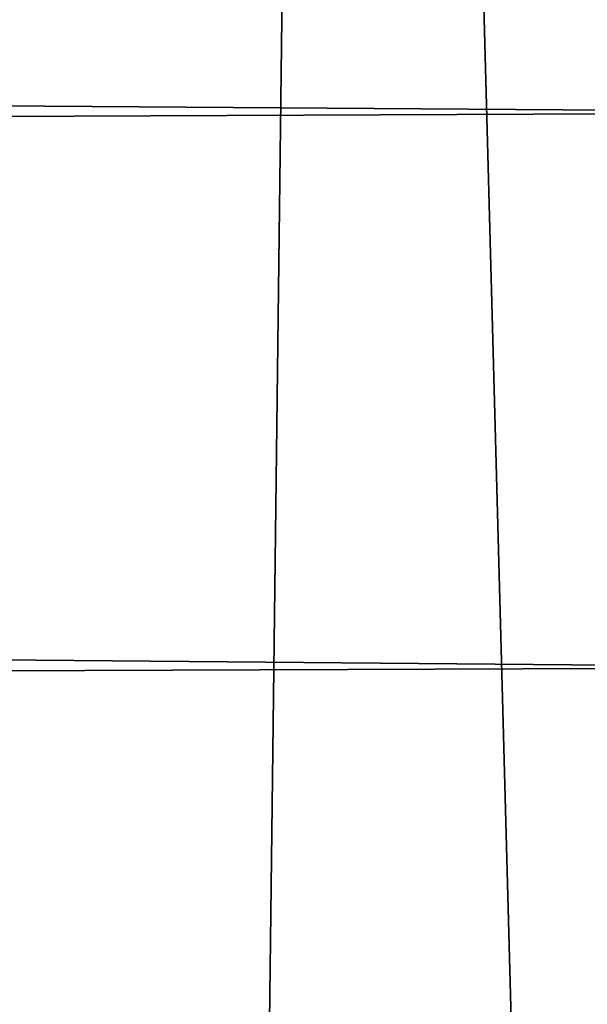
# Model space of a CAD drawing. Extents: x -16456 to -13126, y -7787 to -6576.
# Drawn here: x -13220 to -13193, y -7184 to -7137 of the extents above; entities that cross this region are included whole.
import ezdxf

# ---------------------------------------------------------------- set-up
doc = ezdxf.new("R2010")
doc.units = 0
doc.header["$MEASUREMENT"] = 0

msp = doc.modelspace()

# ---------------------------------------------------------------- linework, layer by layer
for points in [[(-13238.099609, -6886.009766, 3977.629883), (-13211.400391, -7474.629883, 3991.830078), (-13249.900391, -7477.870117, 3971.330078)], [(-13204.200195, -6889.169922, 3995.679932), (-13211.400391, -7474.629883, 3991.830078), (-13238.099609, -6886.009766, 3977.629883)], [(-13204.200195, -6889.169922, 3995.679932), (-13188.5, -7472.009766, 4004.030029), (-13211.400391, -7474.629883, 3991.830078)], [(-13166.799805, -6894.02002, 4015.590088), (-13188.5, -7472.009766, 4004.030029), (-13204.200195, -6889.169922, 3995.679932)], [(-13177.299805, -7141.430176, 4374.950195), (-13177.299805, -7114.930176, 4371.140137), (-15192.900391, -7126.810059, 4373.060059)], [(-13177.299805, -7141.430176, 4374.950195), (-15192.900391, -7126.810059, 4373.060059), (-15190.700195, -7150.930176, 4375.819824)], [(-13177.299805, -7168.129883, 4376.859863), (-13177.299805, -7141.430176, 4374.950195), (-15190.700195, -7150.930176, 4375.819824)], [(-13177.299805, -7168.129883, 4376.859863), (-15190.700195, -7150.930176, 4375.819824), (-15189.700195, -7175.049805, 4377.02002)], [(-13177.299805, -7194.899902, 4376.859863), (-13177.299805, -7168.129883, 4376.859863), (-15189.700195, -7175.049805, 4377.02002)], [(-13177.299805, -7194.899902, 4376.859863), (-15189.700195, -7175.049805, 4377.02002), (-15190, -7198.990234, 4376.689941)]]:
    msp.add_3dface(points)

doc.saveas('drawing.dxf')
